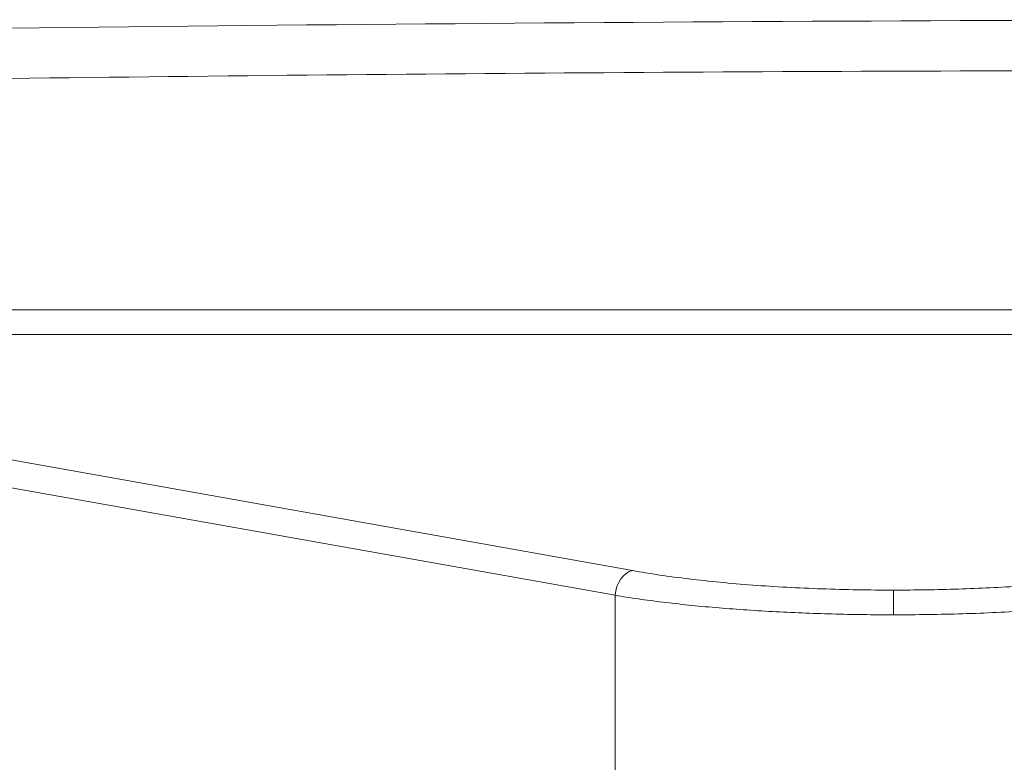
# Model space of a CAD drawing. Units: millimetres. Extents: x 0 to 420, y 0 to 297.
# Drawn here: x 78 to 104, y 156 to 175 of the extents above; entities that cross this region are included whole.
import ezdxf

# ---------------------------------------------------------------- set-up
doc = ezdxf.new("R2010")
doc.units = ezdxf.units.MM
doc.linetypes.add('SLD-Continua', pattern=[0])

msp = doc.modelspace()

# ---------------------------------------------------------------- linework, layer by layer
at = {"color": 7, "linetype": 'SLD-Continua', "lineweight": 18}
for p, q in [((70.50861, 167.67195), (150.61956, 167.67195)), ((150.61956, 167.02104), (70.50861, 167.02104)), ((75.68591, 164.11841), (94.34089, 160.79337)), ((75.22703, 163.4675), (93.88201, 160.14245)), ((101.22403, 159.62857), (101.22403, 160.27948)), ((93.88201, 160.14245), (93.88201, 129.09481))]:
    msp.add_line(p, q, dxfattribs=at)
at = {"color": 7, "linetype": 'SLD-Continua', "lineweight": 18, "flags": 128}
msp.add_lwpolyline([(93.88201, 160.14245), (93.90029, 160.25993), (93.93279, 160.37361), (93.97846, 160.47984), (94.03583, 160.57518), (94.10304, 160.65655), (94.17792, 160.72133), (94.25807, 160.76743), (94.34089, 160.79337)], dxfattribs=at)
at = {"color": 7, "linetype": 'SLD-Continua', "lineweight": 18}
msp.add_arc((115.52195, -3003.93533), 3179.255, 90, 90.90362224, dxfattribs=at)
for points, knots in [([(115.52195, 173.99567), (109.95307, 173.98689), (98.81539, 173.96932), (82.1092, 173.83758), (70.97262, 173.67949), (65.4043, 173.60045)], [0, 0, 0, 0, 0.333334869, 0.666665131, 1, 1, 1, 1]), ([(94.34089, 160.79337), (94.57527, 160.75384), (95.04368, 160.67485), (95.82063, 160.57269), (96.64251, 160.48384), (97.50761, 160.41023), (98.40643, 160.35213), (99.33117, 160.31056), (100.27324, 160.28436), (100.90713, 160.28111), (101.22403, 160.27948)], [0, 0, 0, 0, 0.12555297, 0.25090805, 0.3760774, 0.50108007, 0.62594125, 0.75069141, 0.87536517, 1, 1, 1, 1]), ([(101.22403, 160.27948), (101.51059, 160.2808), (102.08378, 160.28343), (102.93663, 160.30505), (103.77849, 160.33836), (104.3221, 160.37192), (104.594, 160.38871)], [0, 0, 0, 0, 0.24984318, 0.49975026, 0.74978317, 1, 1, 1, 1]), ([(101.22403, 159.62857), (100.95411, 159.62961), (100.41357, 159.63169), (99.60805, 159.64842), (98.812, 159.67505), (98.02874, 159.71243), (97.26612, 159.75994), (96.52542, 159.81758), (95.8141, 159.8846), (95.13415, 159.96115), (94.48399, 160.04629), (94.08409, 160.11017), (93.88201, 160.14245)], [0, 0, 0, 0, 0.099558355, 0.199378531, 0.29891795, 0.398574246, 0.499050556, 0.598046967, 0.69845983, 0.798291827, 0.898073707, 1, 1, 1, 1]), ([(104.81866, 159.73779), (104.52751, 159.72095), (103.9476, 159.6874), (103.04924, 159.65409), (102.1407, 159.63251), (101.52931, 159.62988), (101.22403, 159.62857)], [0, 0, 0, 0, 0.25114949, 0.50021953, 0.75044927, 1, 1, 1, 1])]:
    msp.add_open_spline(points, degree=3, knots=knots, dxfattribs=at)

doc.saveas('drawing.dxf')
